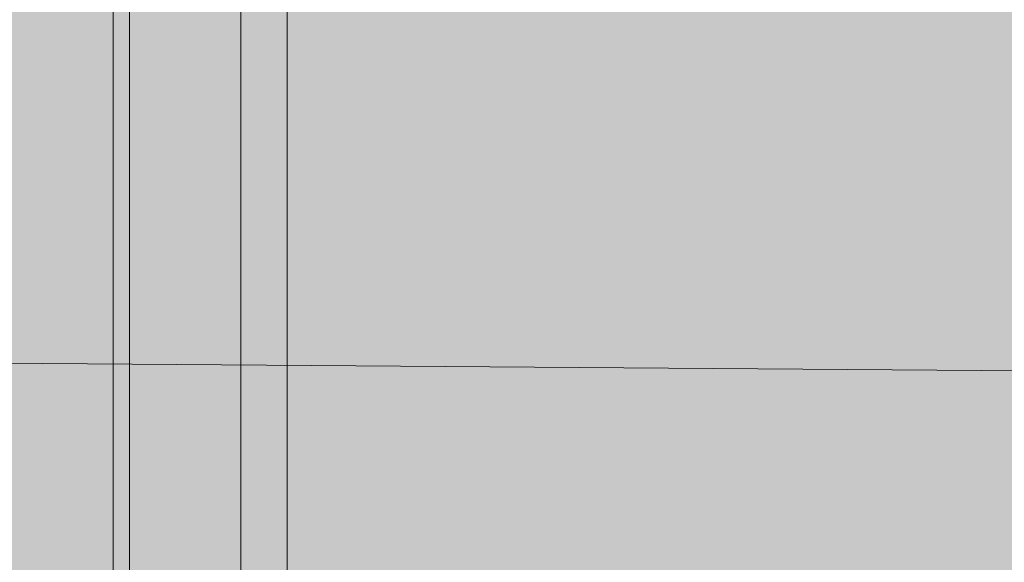
# Model space of a CAD drawing. Units: millimetres. Extents: x -2390 to 4860, y -3960 to 6490.
# Drawn here: x 1035 to 1176, y 801 to 878 of the extents above; entities that cross this region are included whole.
import ezdxf

# ---------------------------------------------------------------- set-up
doc = ezdxf.new("R2010")
doc.units = ezdxf.units.MM
doc.header["$MEASUREMENT"] = 0
for name, color, linetype, lineweight in [('elevate3 - Level 25', 7, 'Continuous', 0), ('elevate_[ID]_12_[Material]_Unchanged_[Source]_Cell - Level 25', 7, 'Continuous', 0), ('Level 8', 18, 'Continuous', 0), ('Level 9', 7, 'Continuous', 0)]:
    doc.layers.add(name, color=color, linetype=linetype, lineweight=lineweight)

# ---------------------------------------------------------------- blocks, each defined once
blk = doc.blocks.new('From Smart Solid_49')
at = {"layer": 'elevate3 - Level 25', "color": 136, "linetype": 'Continuous', "lineweight": 0}
for p, q in [((222.43, 1117.57), (222.43, 1267.57)), ((224.8, 1117.57), (224.8, 1267.57)), ((240.78, 1117.57), (240.78, 1267.57)), ((247.41, 1117.57), (247.41, 1267.57))]:
    blk.add_line(p, q, dxfattribs=at)
blk = doc.blocks.new('elevate3')
at = {"layer": 'elevate3 - Level 25', "color": 136, "linetype": 'Continuous', "lineweight": 0}
blk.add_blockref('From Smart Solid_49', (825.7845, -338.4235), dxfattribs=at)
blk = doc.blocks.new('From Smart Solid_246')
at = {"layer": 'elevate_[ID]_12_[Material]_Unchanged_[Source]_Cell - Level 25', "color": 156, "linetype": 'Continuous', "lineweight": 13}
blk.add_line((459.86, -489.41), (-87.74, -485.22), dxfattribs=at)
blk.add_line((459.86, -489.41), (-87.74, -485.22), dxfattribs=at)
blk = doc.blocks.new('elevate_7')
at = {"layer": 'elevate_[ID]_12_[Material]_Unchanged_[Source]_Cell - Level 25', "color": 156, "linetype": 'Continuous', "lineweight": 13}
blk.add_blockref('From Smart Solid_246', (825.5865, 1316.6455), dxfattribs=at)

msp = doc.modelspace()

# ---------------------------------------------------------------- linework, layer by layer
at = {"layer": 'Level 9', "color": 98, "linetype": 'Continuous', "lineweight": 0, "extrusion": (0, 0, -1)}
msp.add_solid([(2389.98, 6490.31), (-4410.02, 6490.31), (2389.98, -3509.69), (-4410.02, -3509.69)], dxfattribs=at)

# ---------------------------------------------------------------- block references
at = {"layer": 'Level 8', "color": 7, "linetype": 'Continuous', "lineweight": 0}
for name in ['elevate_7', 'elevate3']:
    msp.add_blockref(name, (0, 0), dxfattribs=at)

doc.saveas('drawing.dxf')
